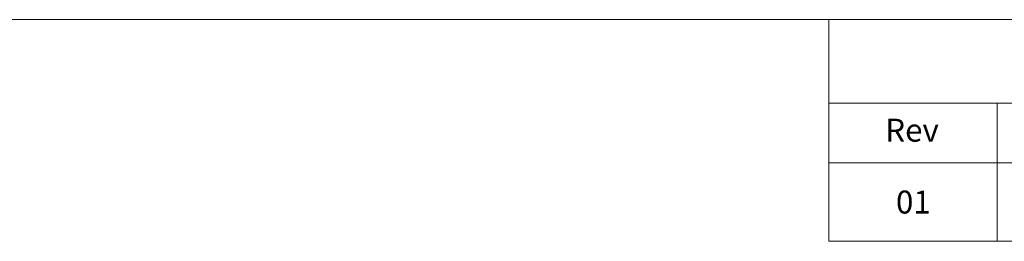
# Model space of a CAD drawing. Units: millimetres. Extents: x 17 to 410, y 7 to 290.
# Drawn here: x 185 to 253, y 275 to 290 of the extents above; entities that cross this region are included whole.
import ezdxf

# ---------------------------------------------------------------- set-up
doc = ezdxf.new("R2010")
doc.units = ezdxf.units.MM
doc.styles.add('SLDTEXTSTYLE2', font='TXT', dxfattribs={"width": 0.75})

# ---------------------------------------------------------------- blocks, each defined once
blk = doc.blocks.new('SW_TABLEANNOTATION_0')
at = {"color": 0, "linetype": 'Continuous', "lineweight": 18}
for p, q in [((0, 0), (0, -5.774)), ((0, 0), (11.615, 0)), ((11.615, 0), (114.665, 0)), ((0, -5.774), (0, -9.891)), ((0, -5.774), (11.615, -5.774)), ((11.615, -5.774), (11.615, -9.891)), ((11.615, -5.774), (114.665, -5.774)), ((0, -9.891), (11.615, -9.891)), ((0, -9.891), (0, -15.323)), ((11.615, -9.891), (114.665, -9.891)), ((11.615, -9.891), (11.615, -15.323)), ((0, -15.323), (11.615, -15.323)), ((11.615, -15.323), (114.665, -15.323))]:
    blk.add_line(p, q, dxfattribs=at)
at = {"color": 0, "linetype": 'Continuous', "lineweight": 35, "char_height": 1.5875, "attachment_point": 1, "style": 'SLDTEXTSTYLE2'}
for s, insert in [('Rev', (3.891, -6.845)), ('01', (4.635, -11.814))]:
    blk.add_mtext(s, dxfattribs=dict(at, insert=insert))

msp = doc.modelspace()

# ---------------------------------------------------------------- linework, layer by layer
at = {"color": 7, "linetype": 'Continuous', "lineweight": 18}
msp.add_line((23.59, 290.359), (409.59, 290.359), dxfattribs=at)

# ---------------------------------------------------------------- block references
at = {"color": 7, "linetype": 'Continuous', "lineweight": 35}
msp.add_blockref('SW_TABLEANNOTATION_0', (241.076, 290.359), dxfattribs=at)

doc.saveas('drawing.dxf')
